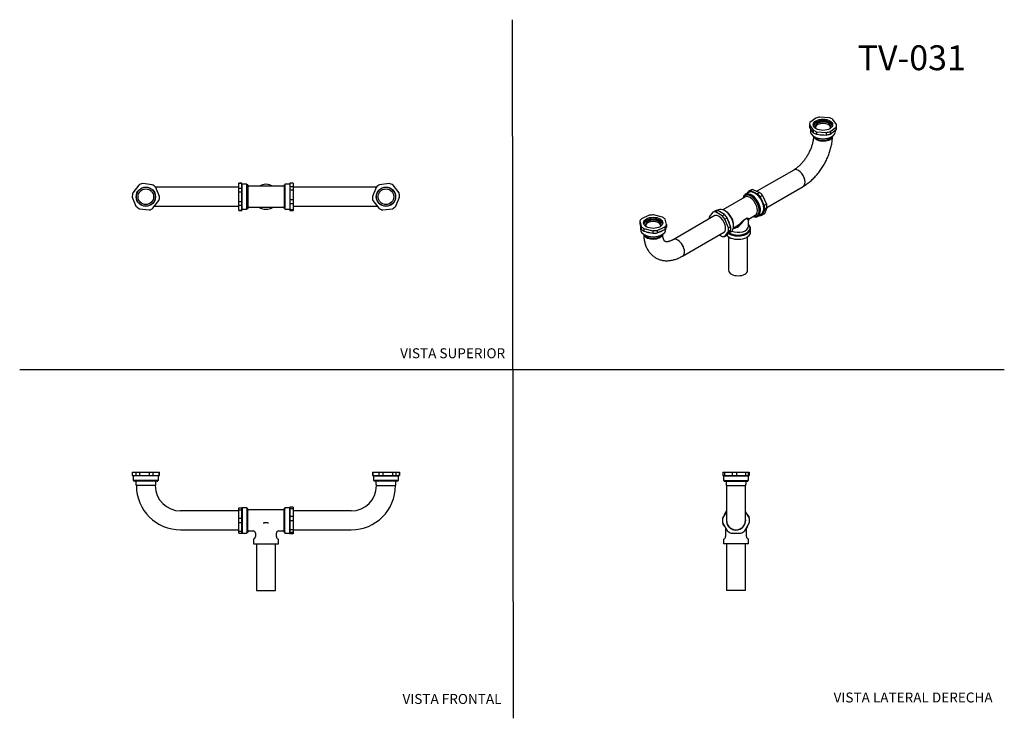
# Model space of a CAD drawing. Units: millimetres. Extents: x 0 to 594, y 0 to 421.
import ezdxf
from ezdxf.enums import TextEntityAlignment as Align
from ezdxf.lldxf.tags import DXFTag

# ---------------------------------------------------------------- set-up
doc = ezdxf.new("R2010")
doc.units = ezdxf.units.MM
for name, color, linetype in [('1-05-1313', 7, 'Continuous'), ('1-05-1314', 7, 'Continuous'), ('1-05-1315', 7, 'Continuous'), ('1-05-1316', 7, 'Continuous'), ('1-06-0050', 7, 'Continuous'), ('1-06-0060', 7, 'Continuous'), ('1-06-0062', 7, 'Continuous'), ('Default', 7, 'Continuous')]:
    doc.layers.add(name, color=color, linetype=linetype)
doc.styles.add('SEACAD_Arial', font='arial.ttf')
doc.styles.add('SEACAD_ArialB', font='arialbd.ttf')
tags = doc.linetypes.add('HIDDEN2', pattern=[4.7625, 3.175, -1.5875]).pattern_tags.tags
tags[6:7] = [DXFTag(74, 4), DXFTag(75, 0), DXFTag(340, '0'), DXFTag(46, 0.0), DXFTag(50, 0.0), DXFTag(44, 0.0), DXFTag(45, 0.0)]
tags[4:5] = [DXFTag(74, 4), DXFTag(75, 0), DXFTag(340, '0'), DXFTag(46, 0.0), DXFTag(50, 0.0), DXFTag(44, 0.0), DXFTag(45, 0.0)]

# ---------------------------------------------------------------- blocks, each defined once
blk = doc.blocks.new('SE')
at = {"layer": '1-05-1313', "color": 7, "linetype": 'Continuous'}
for p, q in [((69.21, 143.14), (68.85, 142.93)), ((83.15, 142.93), (68.85, 142.93)), ((68.85, 142.93), (68.85, 142.81)), ((83.15, 142.81), (68.85, 142.81)), ((68.85, 142.81), (68.92, 142.77)), ((83.08, 142.77), (68.92, 142.77)), ((69.21, 143.16), (69.21, 143.14)), ((82.79, 143.14), (69.21, 143.14)), ((82.79, 143.14), (82.79, 143.16)), ((83.15, 142.93), (82.79, 143.14)), ((83.08, 142.77), (83.15, 142.81)), ((83.15, 142.81), (83.15, 142.93)), ((214.05, 143.14), (213.68, 142.93)), ((227.99, 142.93), (213.68, 142.93)), ((213.68, 142.93), (213.68, 142.81)), ((227.99, 142.81), (213.68, 142.81)), ((213.68, 142.81), (213.75, 142.77)), ((227.92, 142.77), (213.75, 142.77)), ((214.05, 143.16), (214.05, 143.14)), ((227.62, 143.14), (214.05, 143.14)), ((227.62, 143.14), (227.62, 143.16)), ((227.99, 142.93), (227.62, 143.14)), ((227.92, 142.77), (227.99, 142.81)), ((227.99, 142.81), (227.99, 142.93))]:
    blk.add_line(p, q, dxfattribs=at)
at = {"layer": '1-05-1314', "color": 7, "linetype": 'Continuous'}
for p, q in [((69.99, 142.77), (69.99, 141)), ((82.02, 141), (82.02, 142.77)), ((214.82, 142.77), (214.82, 141)), ((226.85, 141), (226.85, 142.77)), ((81.72, 140.05), (70.29, 140.05)), ((215.12, 140.05), (226.55, 140.05)), ((132, 124.81), (96.96, 124.81)), ((199.88, 124.81), (164.84, 124.81)), ((96.96, 113.38), (132, 113.38)), ((164.84, 113.38), (199.88, 113.38))]:
    blk.add_line(p, q, dxfattribs=at)
for centre, radius, start, end in [((70.94, 141), 0.952, 180, 215.0355), ((69.58, 140.05), 0.709, 0.31834, 35.0355), ((96.96, 140.05), 26.67, 180, 270), ((82.42, 140.05), 0.709, 144.9645, 179.68166), ((96.96, 140.05), 15.24, 180, 270), ((81.06, 141), 0.952, 324.9645, 0), ((199.88, 140.05), 15.24, 270, 0), ((199.88, 140.05), 26.67, 270, 0), ((215.77, 141), 0.953, 180, 215.0355), ((214.41, 140.05), 0.709, 0.31834, 35.0355), ((227.26, 140.05), 0.709, 144.9645, 179.68166), ((225.9, 141), 0.952, 324.9645, 0)]:
    blk.add_arc(centre, radius, start, end, dxfattribs=at)
at = {"layer": '1-05-1315', "color": 7, "linetype": 'Continuous'}
for p, q in [((142.7, 105.02), (142.7, 76.83)), ((154.13, 76.83), (154.13, 105.02)), ((142.7, 76.83), (154.13, 76.83))]:
    blk.add_line(p, q, dxfattribs=at)
at = {"layer": '1-05-1316', "color": 7, "linetype": 'Continuous'}
for p, q in [((137.07, 125.86), (136.95, 126.06)), ((137.07, 112.28), (137.07, 125.86)), ((137.19, 125.86), (137.07, 125.86)), ((137.4, 126.22), (137.19, 125.86)), ((137.19, 112.28), (137.19, 125.86)), ((137.4, 111.92), (137.4, 126.22)), ((137.42, 126.22), (137.4, 126.22)), ((137.42, 111.92), (137.42, 126.22)), ((158.66, 125.37), (138.18, 125.37)), ((159.42, 111.92), (159.42, 126.22)), ((159.44, 126.22), (159.42, 126.22)), ((159.44, 111.92), (159.44, 126.22)), ((159.65, 125.86), (159.44, 126.22)), ((159.65, 112.28), (159.65, 125.86)), ((159.77, 125.86), (159.65, 125.86)), ((159.88, 126.06), (159.77, 125.86)), ((159.77, 112.28), (159.77, 125.86)), ((146.76, 117.72), (147.32, 117.72)), ((149.52, 117.72), (147.32, 117.72)), ((149.52, 117.72), (150.07, 117.72)), ((136.95, 112.08), (137.07, 112.28)), ((137.07, 112.28), (137.19, 112.28)), ((137.19, 112.28), (137.4, 111.92)), ((137.4, 111.92), (137.42, 111.92)), ((138.18, 112.77), (140.68, 112.77)), ((140.89, 107.53), (140.89, 105.02)), ((142.12, 111.34), (142.12, 109.31)), ((154.72, 109.31), (154.72, 111.34)), ((155.95, 105.02), (155.95, 107.53)), ((156.15, 112.77), (158.66, 112.77)), ((159.42, 111.92), (159.44, 111.92)), ((159.44, 111.92), (159.65, 112.28)), ((159.65, 112.28), (159.77, 112.28)), ((159.77, 112.28), (159.88, 112.08)), ((140.89, 105.02), (155.95, 105.02))]:
    blk.add_line(p, q, dxfattribs=at)
for centre, radius, start, end in [((138.18, 126.14), 0.762, 180, 270), ((158.66, 126.14), 0.762, 270, 0), ((138.18, 112.01), 0.762, 90, 180), ((140.68, 111.34), 1.43, 0.71779, 89.90898), ((141.35, 107.53), 0.469, 110.66501, 180), ((140.68, 109.31), 1.43, 290.66501, 0), ((156.15, 111.34), 1.43, 90.16286, 179.48711), ((156.15, 109.31), 1.43, 180, 249.33499), ((155.48, 107.53), 0.469, 0, 69.33499), ((158.66, 112.01), 0.762, 0, 90)]:
    blk.add_arc(centre, radius, start, end, dxfattribs=at)
at = {"layer": '1-06-0062', "color": 7, "linetype": 'Continuous'}
for p, q in [((67.79, 148.11), (67.79, 148.11)), ((67.79, 148.11), (70.04, 148.11)), ((67.79, 148.11), (67.79, 146.17)), ((67.79, 148.11), (67.79, 146.17)), ((67.79, 146.17), (67.79, 146.17)), ((67.79, 146.17), (68.91, 146.17)), ((68.33, 146.17), (68.33, 146.06)), ((83.67, 146.06), (68.33, 146.06)), ((68.4, 146.06), (68.4, 143.16)), ((83.6, 143.16), (68.4, 143.16)), ((68.91, 146.17), (70.04, 146.17)), ((70.04, 148.11), (72.1, 148.11)), ((70.04, 148.11), (70.04, 146.17)), ((70.04, 146.17), (72.1, 146.17)), ((72.1, 148.11), (77.91, 148.11)), ((72.1, 148.11), (72.1, 146.17)), ((72.1, 146.17), (75, 146.17)), ((75, 146.17), (77.91, 146.17)), ((77.91, 148.11), (80.31, 148.11)), ((77.91, 148.11), (77.91, 146.17)), ((77.91, 146.17), (80.31, 146.17)), ((80.31, 148.11), (83.87, 148.11)), ((80.31, 148.11), (80.31, 146.17)), ((80.31, 146.17), (82.09, 146.17)), ((82.09, 146.17), (83.87, 146.17)), ((83.6, 143.16), (83.6, 146.06)), ((83.67, 146.06), (83.67, 146.17)), ((83.87, 148.11), (84.22, 148.11)), ((83.87, 148.11), (83.87, 146.17)), ((83.87, 146.17), (84.22, 146.17)), ((84.22, 146.17), (84.22, 148.11)), ((212.62, 148.11), (212.96, 148.11)), ((212.62, 148.11), (212.62, 146.17)), ((212.62, 146.17), (212.96, 146.17)), ((212.96, 148.11), (216.53, 148.11)), ((212.96, 148.11), (212.96, 146.17)), ((212.96, 146.17), (214.75, 146.17)), ((213.16, 146.17), (213.16, 146.06)), ((213.16, 146.06), (228.51, 146.06)), ((213.23, 146.06), (213.23, 143.16)), ((213.23, 143.16), (228.44, 143.16)), ((214.75, 146.17), (216.53, 146.17)), ((216.53, 148.11), (218.93, 148.11)), ((216.53, 148.11), (216.53, 146.17)), ((216.53, 146.17), (218.93, 146.17)), ((218.93, 148.11), (224.74, 148.11)), ((218.93, 148.11), (218.93, 146.17)), ((218.93, 146.17), (221.83, 146.17)), ((221.83, 146.17), (224.74, 146.17)), ((224.74, 148.11), (226.8, 148.11)), ((224.74, 148.11), (224.74, 146.17)), ((224.74, 146.17), (226.8, 146.17)), ((226.8, 148.11), (229.05, 148.11)), ((226.8, 148.11), (226.8, 146.17)), ((226.8, 146.17), (227.92, 146.17)), ((227.92, 146.17), (229.05, 146.17)), ((228.44, 143.16), (228.44, 146.06)), ((228.51, 146.06), (228.51, 146.17)), ((229.05, 148.11), (229.05, 148.11)), ((229.05, 148.11), (229.05, 146.17)), ((229.05, 146.17), (229.05, 148.11)), ((229.05, 146.17), (229.05, 146.17)), ((132, 125.45), (132, 126.75)), ((132, 126.75), (133.94, 126.75)), ((132, 120.37), (132, 125.45)), ((132, 125.45), (133.94, 125.45)), ((133.94, 125.45), (133.94, 126.75)), ((134.06, 126.75), (133.94, 126.75)), ((133.94, 122.91), (133.94, 125.45)), ((134.06, 126.75), (134.06, 111.4)), ((136.95, 126.67), (134.06, 126.67)), ((136.95, 126.67), (136.95, 111.47)), ((159.88, 111.47), (159.88, 126.67)), ((162.78, 126.67), (159.88, 126.67)), ((162.78, 111.4), (162.78, 126.75)), ((162.9, 126.75), (162.78, 126.75)), ((162.9, 127.06), (162.9, 126.07)), ((164.84, 127.06), (162.9, 127.06)), ((164.84, 126.07), (162.9, 126.07)), ((162.9, 126.07), (162.9, 123.75)), ((164.84, 127.06), (164.84, 126.07)), ((164.84, 126.07), (164.84, 121.43)), ((132, 117.78), (132, 120.37)), ((132, 120.37), (133.94, 120.37)), ((133.94, 120.37), (133.94, 122.91)), ((133.94, 117.78), (133.94, 120.37)), ((162.9, 123.75), (162.9, 121.43)), ((162.9, 121.43), (162.9, 118.85)), ((164.84, 121.43), (162.9, 121.43)), ((164.84, 118.85), (162.9, 118.85)), ((162.9, 118.85), (162.9, 116.14)), ((164.84, 121.43), (164.84, 118.85)), ((164.84, 118.85), (164.84, 113.43)), ((132, 112.7), (132, 117.78)), ((132, 117.78), (133.94, 117.78)), ((133.94, 115.24), (133.94, 117.78)), ((133.94, 112.7), (133.94, 115.24)), ((162.9, 116.14), (162.9, 113.43)), ((162.9, 113.43), (162.9, 111.85)), ((164.84, 113.43), (162.9, 113.43)), ((164.84, 113.43), (164.84, 111.85)), ((132, 111.4), (132, 112.7)), ((132, 112.7), (133.94, 112.7)), ((132, 111.4), (133.94, 111.4)), ((133.94, 111.4), (133.94, 112.7)), ((133.94, 111.4), (134.06, 111.4)), ((134.06, 111.47), (136.95, 111.47)), ((159.88, 111.47), (162.78, 111.47)), ((162.78, 111.4), (162.9, 111.4)), ((164.84, 111.85), (162.9, 111.85)), ((162.9, 111.85), (162.9, 111.47)), ((162.9, 111.47), (162.9, 111.08)), ((164.84, 111.08), (162.9, 111.08)), ((164.84, 111.85), (164.84, 111.08))]:
    blk.add_line(p, q, dxfattribs=at)
blk = doc.blocks.new('SE1')
at = {"layer": '1-05-1313', "color": 7, "linetype": 'Continuous'}
for p, q in [((425.19, 143.14), (424.83, 142.93)), ((424.83, 142.93), (439.13, 142.93)), ((424.83, 142.93), (424.83, 142.81)), ((424.83, 142.81), (439.13, 142.81)), ((424.83, 142.81), (424.9, 142.77)), ((424.9, 142.77), (439.06, 142.77)), ((425.19, 143.16), (425.19, 143.14)), ((425.19, 143.14), (438.77, 143.14)), ((438.77, 143.14), (438.77, 143.16)), ((439.13, 142.93), (438.77, 143.14)), ((439.06, 142.77), (439.13, 142.81)), ((439.13, 142.81), (439.13, 142.93))]:
    blk.add_line(p, q, dxfattribs=at)
at = {"layer": '1-05-1314', "color": 7, "linetype": 'Continuous'}
for p, q in [((425.96, 142.77), (425.96, 141)), ((438, 141), (438, 142.77)), ((426.27, 140.05), (437.7, 140.05)), ((426.27, 140.05), (426.27, 119.1)), ((437.7, 119.1), (437.7, 140.05))]:
    blk.add_line(p, q, dxfattribs=at)
for centre, radius, start, end in [((426.92, 141), 0.953, 180, 215.0355), ((425.56, 140.05), 0.709, 0.31834, 35.0355), ((438.4, 140.05), 0.709, 144.9645, 179.68166), ((437.04, 141), 0.952, 324.9645, 0), ((431.98, 119.1), 5.72, 180, 0)]:
    blk.add_arc(centre, radius, start, end, dxfattribs=at)
at = {"layer": '1-05-1315', "color": 7, "linetype": 'Continuous'}
for p, q in [((426.27, 105.02), (426.27, 76.83)), ((437.7, 76.83), (437.7, 105.02)), ((437.7, 76.83), (426.27, 76.83))]:
    blk.add_line(p, q, dxfattribs=at)
at = {"layer": '1-05-1316', "color": 7, "linetype": 'Continuous'}
for p, q in [((425.68, 114.64), (425.68, 109.31)), ((438.28, 109.31), (438.28, 114.64)), ((424.45, 107.53), (424.45, 105.02)), ((439.51, 105.02), (439.51, 107.53)), ((439.51, 105.02), (424.45, 105.02))]:
    blk.add_line(p, q, dxfattribs=at)
for centre, radius, start, end in [((424.92, 107.53), 0.469, 110.66501, 180), ((424.25, 109.31), 1.43, 290.66501, 0), ((439.71, 109.31), 1.43, 180, 249.33499), ((439.04, 107.53), 0.469, 0, 69.33499)]:
    blk.add_arc(centre, radius, start, end, dxfattribs=at)
at = {"layer": '1-06-0060', "color": 7, "linetype": 'Continuous'}
for start, end in [(179.87472, 0), (0, 0.12528)]:
    blk.add_arc((431.98, 119.07), 5.72, start, end, dxfattribs=at)
at = {"layer": '1-06-0062', "color": 7, "linetype": 'Continuous'}
for p, q in [((423.99, 148.11), (424.98, 148.11)), ((423.99, 148.11), (423.99, 146.17)), ((423.99, 146.17), (424.98, 146.17)), ((424.31, 146.17), (424.31, 146.06)), ((424.31, 146.06), (439.65, 146.06)), ((424.38, 146.06), (424.38, 143.16)), ((424.38, 143.16), (439.58, 143.16)), ((424.98, 148.11), (429.64, 148.11)), ((424.98, 148.11), (424.98, 146.17)), ((424.98, 146.17), (427.31, 146.17)), ((427.31, 146.17), (429.64, 146.17)), ((429.64, 148.11), (432.21, 148.11)), ((429.64, 148.11), (429.64, 146.17)), ((429.64, 146.17), (432.21, 146.17)), ((432.21, 148.11), (437.63, 148.11)), ((432.21, 148.11), (432.21, 146.17)), ((432.21, 146.17), (434.92, 146.17)), ((434.92, 146.17), (437.63, 146.17)), ((437.63, 148.11), (439.21, 148.11)), ((437.63, 148.11), (437.63, 146.17)), ((437.63, 146.17), (439.21, 146.17)), ((439.21, 148.11), (439.97, 148.11)), ((439.21, 148.11), (439.21, 146.17)), ((439.21, 146.17), (439.59, 146.17)), ((439.58, 143.16), (439.58, 146.06)), ((439.59, 146.17), (439.97, 146.17)), ((439.65, 146.06), (439.65, 146.17)), ((439.97, 148.11), (439.97, 146.17)), ((426.27, 124.52), (423.87, 120.37)), ((425.08, 122.47), (426.01, 124.71)), ((440.09, 120.37), (437.7, 124.52)), ((438.37, 123.35), (439.85, 121.43)), ((423.87, 117.78), (426.8, 112.7)), ((425.59, 114.8), (424.11, 116.72)), ((437.16, 112.7), (440.09, 117.78)), ((438.88, 115.67), (438.28, 114.23)), ((429.05, 111.4), (434.91, 111.4))]:
    blk.add_line(p, q, dxfattribs=at)
for radius, start, end in [(8.21, 134.08564, 136.64093), (8.21, 170.91079, 189.08921), (5.83, 168.63512, 0), (5.83, 0, 11.36488), (8.21, 9.08921, 16.64093), (8.21, 350.91079, 9.08921), (8.21, 189.08921, 196.64093), (8.21, 230.91079, 249.08921), (8.21, 290.91079, 309.08921)]:
    blk.add_arc((431.98, 119.07), radius, start, end, dxfattribs=at)
blk = doc.blocks.new('SE2')
at = {"layer": '1-05-1314', "color": 7, "linetype": 'Continuous'}
for p, q in [((96.96, 320), (81.9, 320)), ((132, 320), (96.96, 320)), ((199.88, 320), (164.84, 320)), ((214.93, 320), (199.88, 320)), ((81.29, 308.57), (96.96, 308.57)), ((96.96, 308.57), (132, 308.57)), ((164.84, 308.57), (199.88, 308.57)), ((199.88, 308.57), (215.55, 308.57))]:
    blk.add_line(p, q, dxfattribs=at)
at = {"layer": '1-05-1316', "color": 7, "linetype": 'Continuous'}
for p, q in [((137.07, 321.08), (136.95, 321.28)), ((137.07, 321.08), (137.07, 307.5)), ((137.19, 321.08), (137.07, 321.08)), ((137.4, 321.44), (137.19, 321.08)), ((137.19, 321.08), (137.19, 307.5)), ((137.4, 321.44), (137.4, 307.14)), ((137.42, 321.44), (137.4, 321.44)), ((137.42, 321.44), (137.42, 307.14)), ((159.42, 321.44), (159.42, 307.14)), ((159.44, 321.44), (159.42, 321.44)), ((159.44, 321.44), (159.44, 307.14)), ((159.65, 321.08), (159.44, 321.44)), ((159.65, 321.08), (159.65, 307.5)), ((159.77, 321.08), (159.65, 321.08)), ((159.88, 321.28), (159.77, 321.08)), ((159.77, 321.08), (159.77, 307.5)), ((158.66, 320.59), (138.18, 320.59)), ((136.95, 307.3), (137.07, 307.5)), ((137.07, 307.5), (137.19, 307.5)), ((137.19, 307.5), (137.4, 307.14)), ((137.4, 307.14), (137.42, 307.14)), ((138.18, 307.99), (158.66, 307.99)), ((159.42, 307.14), (159.44, 307.14)), ((159.44, 307.14), (159.65, 307.5)), ((159.65, 307.5), (159.77, 307.5)), ((159.77, 307.5), (159.88, 307.3))]:
    blk.add_line(p, q, dxfattribs=at)
for centre, radius, start, end in [((138.18, 321.35), 0.762, 180, 270), ((148.42, 314.29), 7.53, 56.78502, 123.21498), ((158.66, 321.35), 0.762, 270, 0), ((138.18, 307.22), 0.762, 90, 180), ((148.42, 314.29), 7.53, 236.78502, 303.21498), ((158.66, 307.22), 0.762, 0, 90)]:
    blk.add_arc(centre, radius, start, end, dxfattribs=at)
at = {"layer": '1-06-0050', "color": 7, "linetype": 'Continuous'}
for centre in [(76, 314.29), (220.83, 314.29)]:
    blk.add_circle(centre, 4.72, dxfattribs=at)
at = {"layer": '1-06-0060', "color": 7, "linetype": 'Continuous'}
for centre in [(76, 314.29), (220.83, 314.29)]:
    blk.add_circle(centre, 5.72, dxfattribs=at)
at = {"layer": '1-06-0062', "color": 7, "linetype": 'Continuous'}
for p, q in [((71.7, 321.28), (68.13, 316.63)), ((79.91, 321.52), (74.09, 322.28)), ((132, 322.5), (132, 322.4)), ((133.94, 322.5), (132, 322.5)), ((132, 319.47), (132, 322.4)), ((132, 322.4), (133.94, 322.4)), ((133.94, 322.5), (133.94, 322.4)), ((133.94, 320.93), (133.94, 322.4)), ((134.06, 321.96), (133.94, 321.96)), ((133.94, 319.47), (133.94, 320.93)), ((134.06, 306.62), (134.06, 321.96)), ((136.95, 321.89), (134.06, 321.89)), ((136.95, 306.69), (136.95, 321.89)), ((159.88, 321.89), (159.88, 306.69)), ((162.78, 321.89), (159.88, 321.89)), ((162.78, 321.96), (162.78, 306.62)), ((162.9, 321.96), (162.78, 321.96)), ((162.9, 322.5), (162.9, 322.5)), ((164.84, 322.5), (162.9, 322.5)), ((162.9, 322.5), (162.9, 321.38)), ((164.84, 322.5), (162.9, 322.5)), ((162.9, 321.38), (162.9, 320.26)), ((164.84, 322.5), (164.84, 322.5)), ((164.84, 322.5), (164.84, 320.26)), ((222.74, 322.28), (216.93, 321.52)), ((228.71, 316.63), (225.14, 321.28)), ((84.21, 314.52), (81.97, 319.94)), ((132, 317.22), (132, 319.47)), ((132, 319.47), (133.94, 319.47)), ((132, 311.36), (132, 317.22)), ((132, 317.22), (133.94, 317.22)), ((133.94, 317.22), (133.94, 319.47)), ((133.94, 314.29), (133.94, 317.22)), ((162.9, 320.26), (162.9, 318.2)), ((164.84, 320.26), (162.9, 320.26)), ((164.84, 318.2), (162.9, 318.2)), ((162.9, 318.2), (162.9, 315.3)), ((162.9, 315.3), (162.9, 312.39)), ((164.84, 320.26), (164.84, 318.2)), ((164.84, 318.2), (164.84, 312.39)), ((214.87, 319.94), (212.62, 314.52)), ((67.79, 314.06), (70.04, 308.64)), ((80.31, 307.29), (83.87, 311.95)), ((132, 309.11), (132, 311.36)), ((132, 311.36), (133.94, 311.36)), ((132, 306.18), (132, 309.11)), ((132, 309.11), (133.94, 309.11)), ((133.94, 311.36), (133.94, 314.29)), ((133.94, 309.11), (133.94, 311.36)), ((133.94, 307.64), (133.94, 309.11)), ((162.9, 312.39), (162.9, 309.99)), ((164.84, 312.39), (162.9, 312.39)), ((164.84, 309.99), (162.9, 309.99)), ((162.9, 309.99), (162.9, 308.21)), ((164.84, 312.39), (164.84, 309.99)), ((164.84, 309.99), (164.84, 306.42)), ((212.96, 311.95), (216.53, 307.29)), ((226.8, 308.64), (229.05, 314.06)), ((72.1, 307.06), (77.91, 306.3)), ((132, 306.18), (132, 306.07)), ((132, 306.18), (133.94, 306.18)), ((132, 306.07), (133.94, 306.07)), ((133.94, 306.18), (133.94, 307.64)), ((133.94, 306.62), (134.06, 306.62)), ((133.94, 306.18), (133.94, 306.07)), ((134.06, 306.69), (136.95, 306.69)), ((159.88, 306.69), (162.78, 306.69)), ((162.78, 306.62), (162.9, 306.62)), ((162.9, 308.21), (162.9, 306.42)), ((162.9, 306.42), (162.9, 306.07)), ((164.84, 306.42), (162.9, 306.42)), ((162.9, 306.07), (164.84, 306.07)), ((164.84, 306.42), (164.84, 306.07)), ((218.93, 306.3), (224.74, 307.06))]:
    blk.add_line(p, q, dxfattribs=at)
for centre in [(76, 314.29), (220.83, 314.29)]:
    blk.add_circle(centre, 5.83, dxfattribs=at)
for centre, start, end in [((76, 314.29), 103.43346, 121.61189), ((76, 314.29), 43.43346, 61.61189), ((220.83, 314.29), 118.38811, 136.56654), ((220.83, 314.29), 58.38811, 76.56654), ((76, 314.29), 163.43346, 181.61189), ((220.83, 314.29), 358.38811, 16.56654), ((76, 314.29), 343.43346, 1.61189), ((220.83, 314.29), 178.38811, 196.56654), ((76, 314.29), 223.43346, 241.61189), ((76, 314.29), 283.43346, 301.61189), ((220.83, 314.29), 238.38811, 256.56654), ((220.83, 314.29), 298.38811, 316.56654)]:
    blk.add_arc(centre, 8.21, start, end, dxfattribs=at)
blk = doc.blocks.new('SE3')
at = {"layer": '1-05-1313', "color": 7, "linetype": 'Continuous'}
for centre in [(484.43, 353.36), (382.02, 294.23)]:
    blk.add_ellipse(centre, major_axis=(7.15, 0), ratio=0.57735, start_param=4.265256, end_param=5.159522, dxfattribs=at)
at = {"layer": '1-05-1314', "color": 7, "linetype": 'Continuous'}
for p, q in [((466.76, 330.39), (444.54, 317.56)), ((450.64, 307.89), (472.47, 320.49)), ((419.28, 302.98), (393.98, 288.37)), ((399.7, 278.47), (425.08, 293.13))]:
    blk.add_line(p, q, dxfattribs=at)
for centre, radius, start, end in [((481.39, 351.93), 2.97, 201.40873, 227.72434), ((487.52, 351.91), 2.92, 311.54379, 338.58854), ((378.93, 292.78), 2.92, 201.84296, 227.57812), ((385.03, 292.81), 3, 311.43137, 337.68879)]:
    blk.add_arc(centre, radius, start, end, dxfattribs=at)
for centre, major_axis, start_param, end_param in [((484.43, 351.88), (6.02, 0), 3.4821, 5.942678), ((484.43, 351.11), (5.71, 0), 3.378316, 6.017995), ((484.43, 351.44), (5.84, 0), 3.621953, 5.78484), ((469.62, 325.44), (2.86, -4.95), 0, 3.141593), ((382.02, 292.75), (6.02, 0), 3.4821, 5.942678), ((382.02, 291.98), (5.71, 0), 3.414997, 6.072191), ((382.02, 292.31), (5.84, 0), 3.663746, 5.740729), ((396.84, 283.42), (-2.86, 4.95), 3.141693, 6.283054)]:
    blk.add_ellipse(centre, major_axis=major_axis, ratio=0.57735, start_param=start_param, end_param=end_param, dxfattribs=at)
for points, knots in [([(478.71, 350.68), (478.7, 350.43), (478.67, 349.88), (478.59, 349.03), (478.45, 348.13), (478.27, 347.2), (478.03, 346.23), (477.75, 345.25), (477.41, 344.24), (477.03, 343.23), (476.6, 342.21), (476.13, 341.2), (475.62, 340.2), (475.06, 339.21), (474.47, 338.24), (473.85, 337.3), (473.2, 336.39), (472.52, 335.52), (471.83, 334.7), (471.12, 333.92), (470.4, 333.19), (469.68, 332.52), (468.96, 331.91), (468.24, 331.36), (467.56, 330.88), (467.06, 330.57), (466.81, 330.42), (466.76, 330.39)], [0.021697, 0.021697, 0.021697, 0.021697, 0.0598897, 0.099397, 0.1391695, 0.1792052, 0.2194912, 0.2600069, 0.300727, 0.3416227, 0.3826635, 0.4238176, 0.4650528, 0.5063365, 0.5476361, 0.5889117, 0.6301269, 0.6712493, 0.7122467, 0.7530874, 0.7937412, 0.8341793, 0.8743764, 0.9143117, 0.9539719, 0.9911646, 1, 1, 1, 1]), ([(472.47, 320.49), (472.7, 320.63), (473.25, 320.95), (474.23, 321.59), (475.33, 322.38), (476.42, 323.24), (477.48, 324.16), (478.51, 325.13), (479.51, 326.15), (480.48, 327.22), (481.42, 328.34), (482.32, 329.49), (483.18, 330.69), (484, 331.91), (484.78, 333.17), (485.51, 334.46), (486.2, 335.76), (486.84, 337.09), (487.42, 338.44), (487.96, 339.8), (488.44, 341.17), (488.87, 342.55), (489.24, 343.93), (489.55, 345.31), (489.8, 346.68), (489.99, 348.06), (490.1, 349.37), (490.14, 350.25), (490.14, 350.65)], [0, 0, 0, 0, 0.0214633, 0.0605205, 0.0995391, 0.1385214, 0.1774352, 0.2162628, 0.2549982, 0.2936431, 0.3322052, 0.3706961, 0.4091299, 0.4475224, 0.4858904, 0.5242515, 0.562623, 0.6010176, 0.6394538, 0.6779496, 0.7165229, 0.7551905, 0.7939679, 0.8328681, 0.8718999, 0.9110664, 0.9503615, 0.9863912, 0.9863912, 0.9863912, 0.9863912]), ([(376.31, 291.51), (376.31, 291.42), (376.32, 290.92), (376.38, 289.94), (376.52, 288.66), (376.74, 287.42), (377.03, 286.21), (377.39, 285.05), (377.83, 283.95), (378.33, 282.91), (378.89, 281.93), (379.51, 281.01), (380.19, 280.16), (380.92, 279.39), (381.7, 278.68), (382.52, 278.05), (383.38, 277.49), (384.29, 277.01), (385.22, 276.6), (386.19, 276.26), (387.18, 276), (388.21, 275.82), (389.25, 275.71), (390.32, 275.68), (391.4, 275.72), (392.51, 275.85), (393.63, 276.05), (394.77, 276.34), (395.91, 276.7), (397.06, 277.15), (398.2, 277.66), (399.1, 278.14), (399.57, 278.4), (399.7, 278.47)], [0.012661, 0.012661, 0.012661, 0.012661, 0.0198634, 0.0562177, 0.0925694, 0.1287602, 0.16468, 0.2002164, 0.2352682, 0.2697597, 0.3036496, 0.3369339, 0.3696425, 0.4018324, 0.4335804, 0.4649759, 0.4961163, 0.5271034, 0.5580281, 0.5889735, 0.6200433, 0.6513375, 0.6829506, 0.7149674, 0.7474588, 0.7804758, 0.8140445, 0.8481608, 0.8827894, 0.9178663, 0.9533063, 0.9890138, 1, 1, 1, 1]), ([(393.98, 288.37), (393.85, 288.3), (393.54, 288.13), (393, 287.85), (392.41, 287.6), (391.85, 287.4), (391.35, 287.26), (390.89, 287.17), (390.49, 287.12), (390.14, 287.12), (389.85, 287.14), (389.6, 287.18), (389.4, 287.24), (389.21, 287.34), (389.03, 287.45), (388.85, 287.63), (388.69, 287.84), (388.52, 288.1), (388.35, 288.44), (388.18, 288.86), (388.03, 289.34), (387.91, 289.88), (387.82, 290.49), (387.76, 291.05), (387.75, 291.42), (387.74, 291.55)], [0, 0, 0, 0, 0.0210704, 0.0609783, 0.1006994, 0.1403159, 0.1799515, 0.2197674, 0.2600482, 0.3012167, 0.3439145, 0.3891707, 0.4388077, 0.4966517, 0.5729311, 0.6225203, 0.6674017, 0.7091358, 0.7532976, 0.7952684, 0.8360083, 0.8761275, 0.9159925, 0.955829, 0.9766895, 0.9766895, 0.9766895, 0.9766895])]:
    blk.add_open_spline(points, degree=3, knots=knots, dxfattribs=at)
at = {"layer": '1-05-1315', "color": 7, "linetype": 'Continuous'}
for p, q in [((427.51, 290.11), (427.51, 269.92)), ((438.94, 269.92), (438.94, 290.11))]:
    blk.add_line(p, q, dxfattribs=at)
blk.add_ellipse((433.23, 269.92), major_axis=(5.72, 0), ratio=0.57735, start_param=3.141593, end_param=6.283185, dxfattribs=at)
at = {"layer": '1-05-1316', "color": 7, "linetype": 'Continuous'}
for p, q in [((437.44, 315.1), (437.43, 315.1)), ((437.32, 314.05), (424.09, 306.42)), ((440.25, 301.19), (443.62, 303.14)), ((436.41, 300.12), (438.75, 301.47)), ((436.41, 300.12), (436.84, 300.33)), ((438.39, 301.23), (438.75, 301.47)), ((439.53, 296.44), (439.53, 299.95)), ((444.58, 302.71), (444.59, 302.72)), ((430.4, 295.5), (432.51, 296.72)), ((440.76, 292.94), (440.76, 294.99))]:
    blk.add_line(p, q, dxfattribs=at)
blk.add_arc((440.96, 299.95), 1.43, 120.06319, 179.11895, dxfattribs=at)
for centre, major_axis, ratio, start_param, end_param in [((441.01, 308.9), (3.58, -6.19), 0.57735, 0, 3.634008), ((441.01, 308.9), (3.53, -6.12), 0.57735, 0, 3.610362), ((440.47, 308.59), (3.15, -5.46), 0.57735, 0, 3.141593), ((441.02, 308.91), (3.58, -6.19), 0.57735, 0, 3.141593), ((441.4, 309.13), (3.58, -6.19), 0.57735, 1.868546, 3.195055), ((441.25, 309.05), (3.39, -5.88), 0.57735, 0.860529, 2.281064), ((441.4, 309.13), (3.58, -6.19), 0.57735, 0, 1.273047), ((425.45, 299.92), (3.58, -6.19), 0.57735, 0.722621, 2.418972), ((425.44, 299.91), (3.58, -6.19), 0.57735, 0.759335, 2.382258), ((425.99, 300.23), (3.15, -5.46), 0.57735, 0.857289, 2.284304), ((441.4, 309.13), (3.58, -6.19), 0.57735, 6.229723, 6.283185), ((433.23, 304.41), (4.27, 8.99), 0.515978, 3.406028, 4.495707), ((433.23, 304.41), (5.65, 8.19), 0.515978, 3.962325, 4.538279), ((433.23, 303.31), (6.3, 0), 0.57735, 5.322589, 5.672986), ((433.23, 304.41), (-6.29, 4.51), 0.087039, 3.2039, 3.8141), ((433.23, 304.41), (-7.05, 3.19), 0.087039, 2.50948, 3.079285), ((433.23, 295.35), (7.23, 0), 0.57735, 0, 0.51201), ((441.01, 308.9), (3.58, -6.19), 0.57735, 5.79077, 6.283185), ((441.01, 308.9), (3.53, -6.12), 0.57735, 5.814416, 6.283185), ((433.23, 292.94), (7.53, 0), 0.57735, 3.589478, 6.283185), ((433.23, 294.99), (7.53, 0), 0.57735, 3.823232, 6.283185), ((433.23, 295.35), (7.23, 0), 0.57735, 3.878552, 6.283185), ((433.23, 296.44), (6.3, 0), 0.57735, 4.066365, 6.283185)]:
    blk.add_ellipse(centre, major_axis=major_axis, ratio=ratio, start_param=start_param, end_param=end_param, dxfattribs=at)
blk.add_open_spline([(440.75, 294.94), (440.75, 295.04), (440.76, 295.28), (440.68, 295.7), (440.53, 296.16), (440.29, 296.62), (439.97, 297.05), (439.7, 297.34), (439.55, 297.49), (439.53, 297.5)], degree=3, knots=[0, 0, 0, 0, 0.0722174, 0.1970872, 0.3221316, 0.4483539, 0.5763384, 0.7061271, 0.7187765, 0.7187765, 0.7187765, 0.7187765], dxfattribs=at)
at = {"layer": '1-06-0050', "color": 7, "linetype": 'Continuous'}
for centre, major_axis, start_param, end_param in [((484.43, 356.62), (4.72, 0), 0, 3.634762), ((484.43, 355.75), (4.72, 0), 0.160356, 2.981237), ((484.43, 356.62), (4.72, 0), 5.790016, 6.283185), ((382.02, 297.5), (-4.72, 0), 2.648423, 6.283185), ((382.02, 297.5), (-4.72, 0), 0, 0.493169), ((382.02, 296.62), (-4.72, 0), 3.301948, 6.12283)]:
    blk.add_ellipse(centre, major_axis=major_axis, ratio=0.57735, start_param=start_param, end_param=end_param, dxfattribs=at)
at = {"layer": '1-06-0060', "color": 7, "linetype": 'Continuous'}
for centre, major_axis, start_param, end_param in [((484.43, 356.82), (5.72, 0), 0.055503, 3.08609), ((484.43, 356.62), (5.72, 0), 0.099062, 3.04253), ((382.02, 297.69), (5.72, 0), 0.055503, 3.08609), ((382.02, 297.5), (5.72, 0), 0.099062, 3.04253), ((422.37, 298.15), (2.86, -4.95), -0.078662, -0.055503)]:
    blk.add_ellipse(centre, major_axis=major_axis, ratio=0.57735, start_param=start_param, end_param=end_param, dxfattribs=at)
at = {"layer": '1-06-0062', "color": 7, "linetype": 'Continuous'}
for p, q in [((488.34, 361.86), (482.53, 362.3)), ((476.22, 357.69), (476.22, 356.1)), ((476.22, 357.56), (478.46, 354.43)), ((476.22, 357.56), (476.22, 355.97)), ((480.13, 361.73), (476.56, 359.04)), ((488.73, 353.65), (492.3, 356.33)), ((492.64, 357.82), (490.4, 360.95)), ((492.3, 356.33), (492.3, 354.75)), ((492.65, 356.1), (492.65, 357.69)), ((476.22, 355.97), (477.34, 354.41)), ((476.83, 355.12), (476.83, 353.64)), ((477.34, 354.41), (478.46, 352.85)), ((478.46, 354.43), (478.46, 352.85)), ((480.52, 353.52), (486.34, 353.08)), ((480.52, 353.52), (480.52, 351.93)), ((480.52, 351.93), (483.43, 351.71)), ((483.43, 351.71), (486.34, 351.49)), ((486.34, 353.08), (486.34, 351.49)), ((488.73, 353.65), (488.73, 352.06)), ((488.73, 352.06), (490.52, 353.41)), ((490.52, 353.41), (492.3, 354.75)), ((492.03, 353.64), (492.03, 354.54)), ((439.58, 316.86), (437.53, 315.68)), ((438.81, 316.41), (439.24, 317.37)), ((440.73, 318.23), (439.36, 317.44)), ((439.63, 316.97), (439.55, 316.92)), ((442.07, 318.61), (440.7, 317.82)), ((440.7, 317.82), (442.75, 316.95)), ((442.07, 318.61), (446.18, 316.87)), ((442.75, 316.95), (444.81, 316.07)), ((446.18, 316.87), (444.81, 316.07)), ((447.88, 315.08), (446.5, 314.29)), ((447.88, 315.08), (450.4, 309.82)), ((446.5, 314.29), (447.77, 311.66)), ((447.77, 311.66), (449.03, 309.03)), ((450.4, 309.82), (449.03, 309.03)), ((379.67, 303.11), (375.02, 301.04)), ((387.66, 302.01), (382.25, 303.3)), ((417.95, 305.03), (415.88, 302.08)), ((417.95, 305.03), (419.33, 305.82)), ((419.54, 305.17), (420.92, 305.96)), ((423.69, 302.78), (419.54, 305.17)), ((421.32, 306.31), (420.75, 305.98)), ((422.99, 304.77), (420.92, 305.96)), ((425.06, 303.57), (422.99, 304.77)), ((423.69, 302.78), (425.06, 303.57)), ((445.14, 302.51), (447.18, 303.69)), ((446.23, 302.83), (445.92, 302.96)), ((447.22, 303.63), (447.3, 303.68)), ((447.57, 303.21), (448.94, 304)), ((448.48, 305.04), (447.69, 303.28)), ((449.06, 304.07), (447.69, 303.28)), ((449.27, 306.79), (448.48, 305.04)), ((450.64, 307.58), (449.06, 304.07)), ((450.64, 307.58), (449.27, 306.79)), ((374.03, 299.66), (374.8, 296.3)), ((374.03, 299.66), (374.03, 298.07)), ((374.03, 298.07), (374.41, 296.4)), ((390.01, 297.46), (389.24, 300.82)), ((390.01, 297.46), (390.01, 295.88)), ((425.28, 300.8), (426.65, 301.59)), ((427.35, 295.46), (425.28, 300.8)), ((427.69, 298.92), (426.65, 301.59)), ((428.73, 296.25), (427.69, 298.92)), ((374.41, 296.4), (374.8, 294.72)), ((374.42, 296.27), (374.42, 294.52)), ((374.8, 296.3), (374.8, 294.72)), ((376.38, 295.11), (381.8, 293.82)), ((376.38, 295.11), (376.38, 293.53)), ((376.38, 293.53), (379.09, 292.88)), ((379.09, 292.88), (381.8, 292.24)), ((381.8, 293.82), (381.8, 292.24)), ((384.37, 294.02), (389.02, 296.08)), ((384.37, 294.02), (384.37, 292.43)), ((384.37, 292.43), (386.69, 293.46)), ((386.69, 293.46), (389.02, 294.49)), ((389.02, 296.08), (389.02, 294.49)), ((389.62, 294.52), (389.62, 295.18)), ((421.89, 291.29), (423.69, 290.25)), ((425.28, 290.39), (427.35, 293.34)), ((425.28, 290.39), (426.65, 291.18)), ((426.65, 291.18), (427.69, 292.66)), ((427.35, 295.46), (428.73, 296.25)), ((427.35, 293.34), (428.73, 294.13)), ((427.43, 292.29), (428.92, 293.15)), ((427.69, 292.66), (428.73, 294.13))]:
    blk.add_line(p, q, dxfattribs=at)
for centre, major_axis, start_param, end_param in [((484.43, 357.69), (-8.21, 0), 4.946056, 5.263329), ((484.43, 357.69), (8.21, 0), 2.851661, 3.168934), ((484.43, 356.82), (5.83, 0), 0.129769, 3.011824), ((484.43, 357.69), (8.21, 0), 0.757265, 1.074539), ((484.43, 357.69), (-8.21, 0), 2.851661, 3.168934), ((484.43, 356.1), (8.21, 0), 3.141593, 3.168934), ((484.43, 353.64), (7.6, 0), 3.141593, 6.283185), ((484.43, 356.01), (7.67, 0), 3.405888, 3.661904), ((484.43, 357.69), (-8.21, 0), 0.757265, 1.074539), ((484.43, 356.1), (-8.21, 0), 0.757265, 1.074539), ((484.43, 356.01), (7.67, 0), 4.374735, 4.787452), ((484.43, 357.69), (8.21, 0), 4.946056, 5.263329), ((484.43, 356.1), (8.21, 0), 4.946056, 5.263329), ((484.43, 356.01), (7.67, 0), 5.466655, 5.789325), ((484.43, 356.1), (-8.21, 0), 2.851661, 3.141593), ((441.33, 309.09), (3.8, -6.58), 0, 3.734942), ((441.33, 309.09), (3.64, -6.3), 0, 3.37896), ((443.38, 310.28), (3.84, -6.65), 0, 3.279061), ((443.46, 310.32), (4.11, -7.11), 2.852959, 3.170232), ((443.38, 310.28), (3.8, -6.58), 0, 3.141593), ((443.46, 310.32), (3.84, -6.65), 2.487997, 3.141593), ((444.84, 311.12), (4.11, -7.11), 2.852959, 3.141593), ((443.46, 310.32), (-3.84, 6.65), 4.582392, 5.62959), ((443.46, 310.32), (-4.11, 7.11), 4.947354, 5.264627), ((444.84, 311.12), (-4.11, 7.11), 4.947354, 5.264627), ((443.46, 310.32), (3.84, -6.65), 0.393602, 1.440799), ((443.46, 310.32), (4.11, -7.11), 0.758564, 1.075837), ((444.84, 311.12), (4.11, -7.11), 0.758564, 1.075837), ((382.02, 298.56), (8.21, 0), 1.543455, 1.860728), ((421.62, 297.71), (-4.11, 7.11), 5.862749, 6.180023), ((421.62, 297.71), (-2.91, 5.05), 2.928401, 6.283185), ((422.37, 298.15), (-2.91, 5.05), 0.129769, 0.182331), ((422.99, 298.5), (-4.11, 7.11), 5.862749, 6.180023), ((425.12, 299.73), (-3.8, 6.58), 3.141593, 6.283185), ((423.07, 298.55), (-3.84, 6.65), 5.323598, 5.671976), ((422.99, 298.5), (-4.11, 7.11), 4.815552, 5.132825), ((443.46, 310.32), (-4.11, 7.11), 2.852959, 3.170232), ((443.38, 310.28), (3.84, -6.65), 6.145717, 6.283185), ((443.46, 310.32), (-3.84, 6.65), 3.141593, 3.535194), ((444.84, 311.12), (-4.11, 7.11), 3.141593, 3.170232), ((382.02, 298.56), (-8.21, 0), 5.732245, 6.049519), ((382.02, 297.69), (5.83, 0), 0.129769, 3.011824), ((382.02, 298.56), (8.21, 0), 0.496258, 0.813531), ((382.02, 298.56), (8.21, 0), 5.732245, 6.049519), ((421.62, 297.71), (-4.11, 7.11), 0.626761, 0.798357), ((421.62, 297.71), (-2.91, 5.05), 0, 0.182331), ((421.62, 297.71), (-4.11, 7.11), 4.815552, 5.132825), ((423.07, 298.55), (-3.84, 6.65), 4.246908, 4.654271), ((441.33, 309.09), (3.8, -6.58), 5.689836, 6.283185), ((441.33, 309.09), (3.64, -6.3), 6.045818, 6.283185), ((382.02, 296.88), (7.67, 0), 3.198014, 3.347762), ((382.02, 294.52), (7.6, 0), 3.141593, 6.283185), ((382.02, 298.56), (-8.21, 0), 0.496258, 0.813531), ((382.02, 296.98), (-8.21, 0), 0.496258, 0.813531), ((382.02, 296.88), (7.67, 0), 4.120885, 4.519286), ((382.02, 298.56), (-8.21, 0), 1.543455, 1.860728), ((382.02, 296.98), (-8.21, 0), 1.543455, 1.860728), ((382.02, 296.88), (7.67, 0), 5.182776, 5.55179), ((382.02, 296.98), (8.21, 0), 5.732245, 6.049519), ((422.37, 298.15), (-2.91, 5.05), -3.354785, -3.271362), ((421.62, 297.71), (4.11, -7.11), 0.626761, 0.944035), ((423.07, 298.55), (-3.84, 6.65), 3.298092, 3.508692), ((422.99, 298.5), (4.11, -7.11), 0.626761, 0.944035), ((421.62, 297.71), (4.11, -7.11), 5.862749, 6.180023)]:
    blk.add_ellipse(centre, major_axis=major_axis, ratio=0.57735, start_param=start_param, end_param=end_param, dxfattribs=at)
for centre in [(484.43, 357.69), (382.02, 298.56)]:
    blk.add_ellipse(centre, major_axis=(5.83, 0), ratio=0.57735, dxfattribs=at)

msp = doc.modelspace()

# ---------------------------------------------------------------- linework, layer by layer
at = {"layer": 'Default', "color": 7, "linetype": 'HIDDEN2'}
for p, q in [((297.86, -0.25), (297.22, 421.05)), ((-0.09, 210.04), (593.8, 210.04))]:
    msp.add_line(p, q, dxfattribs=at)

# ---------------------------------------------------------------- block references
at = {"layer": 'Default'}
for name in ['SE3', 'SE2', 'SE', 'SE1']:
    msp.add_blockref(name, (0, 0), dxfattribs=at)

# ---------------------------------------------------------------- texts
at = {"layer": 'Default', "color": 7, "linetype": 'Continuous'}
for s, height, style, p in [('TV-031', 15, 'SEACAD_ArialB', (505.37, 405.59)), ('VISTA SUPERIOR', 6, 'SEACAD_Arial', (229.38, 222.9)), ('VISTA FRONTAL', 6, 'SEACAD_Arial', (230.81, 14.42)), ('VISTA LATERAL DERECHA', 6, 'SEACAD_Arial', (490.83, 15.3))]:
    msp.add_text(s, height=height, dxfattribs=dict(at, style=style)).set_placement(p, align=Align.TOP_LEFT)

doc.saveas('drawing.dxf')
